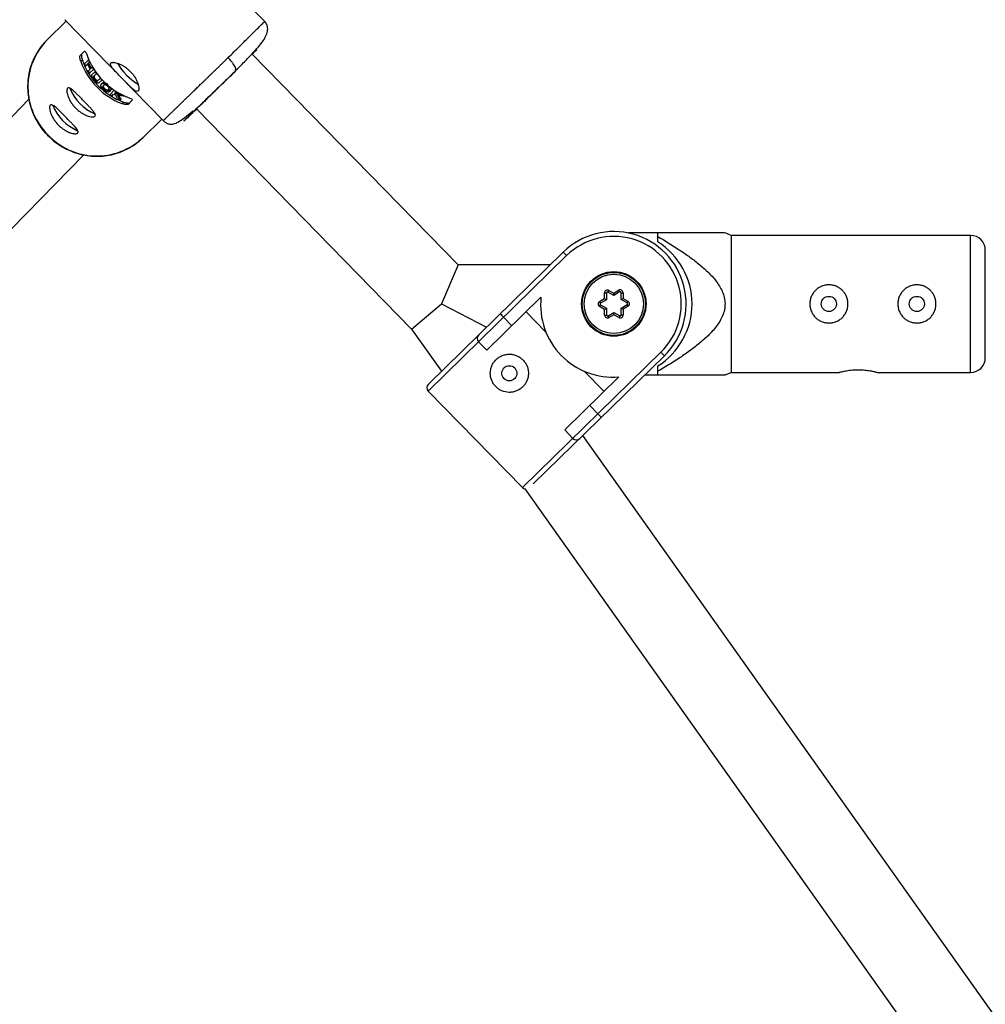
# Model space of a CAD drawing. Units: millimetres. Extents: x -37897 to 37267, y -4612 to 39967.
# Drawn here: x -666 to -469, y 957 to 1158 of the extents above; entities that cross this region are included whole.
import ezdxf

# ---------------------------------------------------------------- set-up
doc = ezdxf.new("R2010")
doc.units = ezdxf.units.MM

msp = doc.modelspace()

# ---------------------------------------------------------------- linework, layer by layer
at = {"color": 7, "linetype": 'Continuous', "lineweight": 25}
for p, q in [((-616.27, 1157.75), (-636.44, 1178.38)), ((-656.88, 1157.8), (-660.77, 1153.99)), ((-657.17, 1158.11), (-648.11, 1148.84)), ((-654.02, 1150.81), (-653.14, 1151.67)), ((-617.9, 1151.95), (-617.92, 1151.97)), ((-653.57, 1149.85), (-653.88, 1149.55)), ((-652.27, 1149.97), (-653.15, 1149.11)), ((-652.45, 1149.14), (-652.07, 1149.51)), ((-576.71, 1108), (-618.87, 1151.11)), ((-652.95, 1148.65), (-652.54, 1149.04)), ((-651.97, 1147.96), (-652.38, 1147.56)), ((-652.13, 1147.14), (-651.24, 1148.01)), ((-651.49, 1148.43), (-651.88, 1148.05)), ((-650.9, 1147.5), (-651.54, 1146.88)), ((-622.23, 1147.62), (-622.6, 1147.27)), ((-622.23, 1147.62), (-622.2, 1147.79)), ((-651.26, 1146.49), (-650.63, 1147.11)), ((-649.87, 1146.18), (-650.51, 1145.55)), ((-650.19, 1145.2), (-649.55, 1145.82)), ((-646.1, 1146.78), (-637.01, 1137.48)), ((-649.51, 1145.1), (-649.65, 1144.96)), ((-648.37, 1143.72), (-648.23, 1143.86)), ((-647.84, 1143.57), (-647.98, 1143.43)), ((-647.03, 1143.68), (-647.91, 1142.81)), ((-647.79, 1143.65), (-647.65, 1143.79)), ((-647.7, 1143.83), (-647.56, 1143.96)), ((-647.01, 1143.03), (-646.62, 1143.42)), ((-664.51, 1141.86), (-689.21, 1116.67)), ((-647.5, 1142.55), (-647.18, 1142.87)), ((-645.82, 1141.66), (-645.67, 1141.81)), ((-645.57, 1142.8), (-645.55, 1142.81)), ((-645.03, 1142.54), (-645.02, 1142.56)), ((-643.35, 1141.66), (-644.23, 1140.8)), ((-645.49, 1140.97), (-645.18, 1141.27)), ((-630.25, 1139.87), (-586.24, 1094.86)), ((-641.2, 1133.97), (-637.3, 1137.78)), ((-677.78, 1105.47), (-653.27, 1130.48)), ((-535.85, 1114.5), (-541.89, 1114.5)), ((-535.85, 1112.69), (-535.85, 1114.5)), ((-520.85, 1114), (-522.1, 1114.5)), ((-471.85, 1114), (-520.85, 1114)), ((-520.85, 1114), (-520.85, 1086)), ((-554.5, 1109.87), (-582.8, 1082.19)), ((-582.79, 1083.6), (-555.2, 1110.58)), ((-555.2, 1110.58), (-554.5, 1109.87)), ((-468.85, 1089), (-468.85, 1111)), ((-576.71, 1108), (-580.08, 1100)), ((-557.84, 1108), (-576.71, 1108)), ((-559.75, 1101.38), (-570.83, 1090.54)), ((-547.76, 1100.49), (-546.76, 1101.08)), ((-546.76, 1101.08), (-546.77, 1102.24)), ((-546.77, 1102.24), (-546.37, 1102.24)), ((-546.76, 1101.08), (-546.36, 1100.85)), ((-546.37, 1102.24), (-546.36, 1100.85)), ((-545.88, 1102.76), (-546.07, 1102.42)), ((-544.87, 1101.73), (-546.07, 1102.42)), ((-545.88, 1102.76), (-544.87, 1102.2)), ((-544.87, 1102.2), (-543.87, 1102.78)), ((-543.67, 1102.44), (-544.87, 1101.73)), ((-544.87, 1101.73), (-544.87, 1102.2)), ((-543.67, 1102.44), (-543.87, 1102.78)), ((-543.37, 1102.27), (-542.97, 1102.27)), ((-543.36, 1100.88), (-543.37, 1102.27)), ((-543.36, 1100.88), (-542.96, 1101.11)), ((-542.97, 1102.27), (-542.96, 1101.11)), ((-542.96, 1101.11), (-541.95, 1100.55)), ((-586.24, 1094.86), (-580.08, 1100)), ((-580.08, 1100), (-570.88, 1095.25)), ((-547.76, 1100.49), (-547.55, 1100.15)), ((-547.75, 1099.45), (-547.55, 1099.8)), ((-546.74, 1098.89), (-547.75, 1099.45)), ((-546.36, 1100.85), (-547.55, 1100.15)), ((-547.55, 1099.8), (-546.34, 1099.12)), ((-546.74, 1098.89), (-546.34, 1099.12)), ((-546.34, 1099.12), (-546.33, 1097.73)), ((-542.15, 1100.2), (-543.36, 1100.88)), ((-543.34, 1099.15), (-542.15, 1099.85)), ((-543.34, 1099.15), (-542.94, 1098.92)), ((-543.33, 1097.76), (-543.34, 1099.15)), ((-541.94, 1099.51), (-542.94, 1098.92)), ((-542.15, 1100.2), (-541.95, 1100.55)), ((-542.15, 1099.85), (-541.94, 1099.51)), ((-567.4, 1097.26), (-565.72, 1095.54)), ((-562.79, 1098.4), (-558.74, 1094.26)), ((-546.73, 1097.73), (-546.74, 1098.89)), ((-546.73, 1097.73), (-546.33, 1097.73)), ((-546.03, 1097.56), (-544.83, 1098.27)), ((-545.83, 1097.22), (-546.03, 1097.56)), ((-544.83, 1097.8), (-545.83, 1097.22)), ((-544.83, 1097.8), (-544.83, 1098.27)), ((-544.83, 1098.27), (-543.63, 1097.58)), ((-543.82, 1097.24), (-544.83, 1097.8)), ((-543.63, 1097.58), (-543.82, 1097.24)), ((-543.33, 1097.76), (-542.93, 1097.76)), ((-542.94, 1098.92), (-542.93, 1097.76)), ((-586.24, 1094.86), (-580.11, 1086.22)), ((-570.83, 1090.54), (-572.51, 1092.26)), ((-563.51, 1062.45), (-535.2, 1090.13)), ((-534.5, 1089.42), (-561.32, 1063.2)), ((-535.2, 1090.13), (-534.5, 1089.42)), ((-535.85, 1085.5), (-535.85, 1087.31)), ((-554.89, 1074.24), (-543.81, 1085.07)), ((-550.9, 1086.24), (-546.85, 1082.1)), ((-538.51, 1085.5), (-535.85, 1085.5)), ((-522.1, 1085.5), (-520.85, 1086)), ((-520.85, 1086), (-498.7, 1086)), ((-490.98, 1086), (-471.85, 1086)), ((-582.8, 1082.19), (-563.51, 1062.45)), ((-549.78, 1079.24), (-548.1, 1077.52)), ((-553.21, 1072.52), (-554.89, 1074.24)), ((-326.6, 756.81), (-551.18, 1073.11)), ((-563.04, 1062.19), (-339.65, 747.55))]:
    msp.add_line(p, q, dxfattribs=at)
at = {"color": 8, "linetype": 'Continuous', "lineweight": 25}
msp.add_line((-471.85, 1086), (-471.85, 1114), dxfattribs=at)
at = {"color": 7, "linetype": 'Continuous', "lineweight": 25, "flags": 128}
for points in [[(-649.15, 1144.77), (-649.15, 1144.76), (-649.28, 1144.55), (-649.26, 1144.38), (-649.2, 1144.25), (-649.15, 1144.18), (-649.1, 1144.12), (-649.02, 1144.04), (-648.94, 1143.97), (-648.85, 1143.9), (-648.76, 1143.85), (-648.61, 1143.78), (-648.49, 1143.75), (-648.23, 1143.86), (-648.23, 1143.86)], [(-646.87, 1143.17), (-646.39, 1143.08), (-645.92, 1143.01)]]:
    msp.add_lwpolyline(points, dxfattribs=at)
at = {"color": 7, "linetype": 'Continuous', "lineweight": 25}
for centre, radius in [((-544.85, 1100), 6.6), ((-544.85, 1100), 6.45), ((-544.85, 1100), 6.05), ((-500.85, 1100), 1.55), ((-482.85, 1100), 1.55), ((-566.22, 1085.82), 1.55)]:
    msp.add_circle(centre, radius, dxfattribs=at)
for centre, radius, start, end in [((-650.98, 1144.36), 13.73, 135.4688, 225.4839), ((-640.25, 1154.49), 14.5, 199.9082, 248.8043), ((-640.27, 1154.46), 14.08, 199.1327, 249.5798), ((-638.97, 1155.73), 14.5, 199.9082, 248.8043), ((-639.6, 1155.16), 14, 204.8325, 209.8708), ((-636.32, 1154.82), 11.5, 209.2314, 239.3725), ((-647.33, 1147.55), 9.43, 201.409, 247.0352), ((-639.66, 1155.05), 14.1, 232.5668, 234.5213), ((-634.61, 1148.67), 13.01, 206.4553, 211.8262), ((-650.86, 1144.1), 9.43, 201.409, 247.0352), ((-650.61, 1143.98), 13.73, 223.2286, 313.2437), ((-544.85, 1100), 14.8, 314.3563, 134.3563), ((-544.85, 1100), 13.8, 314.3563, 134.3563), ((-471.85, 1111), 3, 360, 90), ((-543.85, 1100), 15, 302.231, 57.769), ((-545.03, 1099.82), 14.8, 173.9781, 274.7344), ((-546.17, 1102.24), 0.6, 60.5109, 180.5109), ((-546.17, 1102.24), 0.2, 60.5109, 180.5109), ((-543.57, 1102.27), 0.6, 0.5109, 120.5109), ((-543.57, 1102.27), 0.2, 0.5109, 120.5109), ((-547.45, 1099.98), 0.6, 120.5109, 240.5109), ((-547.45, 1099.98), 0.2, 120.5109, 240.5109), ((-542.25, 1100.02), 0.2, 300.5109, 60.5109), ((-542.25, 1100.02), 0.6, 300.5109, 60.5109), ((-562.22, 1102.66), 7.48, 218.5226, 226.1899), ((-546.13, 1097.73), 0.6, 180.5109, 300.5109), ((-546.13, 1097.73), 0.2, 180.5109, 300.5109), ((-543.53, 1097.76), 0.6, 240.5109, 0.5109), ((-543.53, 1097.76), 0.2, 240.5109, 0.5109), ((-571.79, 1092.96), 1, 134.3563, 224.3563), ((-471.85, 1089), 3, 270, 360), ((-582.09, 1082.89), 1, 134.3563, 224.3563), ((-542.99, 1082.15), 6.9, 222.196, 230.5165), ((-552.5, 1073.22), 1, 224.3563, 314.3563), ((-562.79, 1063.15), 1, 224.3563, 255.5693)]:
    msp.add_arc(centre, radius, start, end, dxfattribs=at)
at = {"color": 8, "linetype": 'Continuous', "lineweight": 25}
msp.add_arc((-618.55, 1152.62), 0.933, 286.1051, 314.7076, dxfattribs=at)
for points, knots in [([(-623.74, 1150.34), (-622.95, 1151.12), (-621.48, 1152.58), (-619.95, 1154.1), (-618.99, 1155.05), (-618.42, 1155.62), (-617.95, 1156.08), (-617.32, 1156.71), (-616.69, 1157.33), (-616.29, 1157.74), (-616.31, 1157.71), (-616.32, 1157.71)], [0, 0, 0, 0, 0.188048, 0.351972, 0.424955, 0.491873, 0.552726, 0.607512, 0.765574, 0.919492, 1, 1, 1, 1]), ([(-622.2, 1147.79), (-622.18, 1147.84), (-622.13, 1147.94), (-622.23, 1148.26), (-622.41, 1148.63), (-622.68, 1149.07), (-623.09, 1149.64), (-623.49, 1150.07), (-623.74, 1150.34)], [0, 0, 0, 0, 0.124652, 0.273914, 0.43631, 0.584716, 0.730042, 1, 1, 1, 1]), ([(-631.17, 1138.98), (-631.27, 1138.88), (-631.46, 1138.69), (-631.44, 1138.71), (-631.15, 1138.98), (-630.74, 1139.37), (-630.35, 1139.75), (-630.24, 1139.86)], [0, 0, 0, 0, 0.211748, 0.436193, 0.669977, 0.908729, 1, 1, 1, 1]), ([(-636.96, 1137.53), (-636.97, 1137.52), (-637.01, 1137.48), (-636.77, 1137.71), (-636.61, 1137.87)], [0, 0, 0, 0, 0.321151, 1, 1, 1, 1])]:
    msp.add_open_spline(points, degree=3, knots=knots, dxfattribs=at)
at = {"color": 7, "linetype": 'Continuous', "lineweight": 25}
for points, knots in [([(-622.32, 1147.61), (-621.67, 1148.25), (-620.43, 1149.49), (-618.83, 1151.13), (-617.55, 1152.54), (-616.57, 1153.78), (-615.91, 1154.91), (-615.61, 1155.98), (-615.68, 1156.96), (-616.08, 1157.5), (-616.27, 1157.75)], [0, 0, 0, 0, 0.161918, 0.311372, 0.449875, 0.578614, 0.69834, 0.809195, 0.910328, 1, 1, 1, 1]), ([(-660.91, 1153.81), (-661.07, 1153.67), (-661.73, 1153.05), (-662.68, 1151.73), (-663.66, 1149.94), (-664.33, 1148.04), (-664.71, 1146.14), (-664.82, 1144.21), (-664.65, 1142.29), (-664.24, 1140.46), (-663.64, 1138.83), (-662.96, 1137.48), (-662.23, 1136.32), (-661.49, 1135.34), (-660.93, 1134.75), (-660.69, 1134.49)], [0, 0, 0, 0, 0.030787, 0.128213, 0.228319, 0.319324, 0.410112, 0.500475, 0.590019, 0.677839, 0.761368, 0.831568, 0.88694, 0.951529, 1, 1, 1, 1]), ([(-653.14, 1151.67), (-653.11, 1151.7), (-653.07, 1151.69), (-652.99, 1151.62), (-652.94, 1151.56), (-652.85, 1151.39), (-652.8, 1151.28), (-652.7, 1151.05), (-652.65, 1150.93), (-652.6, 1150.8)], [0, 0, 0, 0, 0.25, 0.25, 0.5, 0.5, 0.75, 0.75, 1, 1, 1, 1]), ([(-618.81, 1151.06), (-618.65, 1151.22), (-618.25, 1151.61), (-618.03, 1151.83), (-617.9, 1151.96)], [0, 0, 0, 0, 0.409377, 1, 1, 1, 1]), ([(-653.88, 1149.55), (-653.92, 1149.68), (-653.96, 1149.81), (-654.03, 1150.08), (-654.05, 1150.21), (-654.08, 1150.45), (-654.08, 1150.55), (-654.06, 1150.72), (-654.05, 1150.78), (-654.02, 1150.81)], [0, 0, 0, 0, 0.25, 0.25, 0.5, 0.5, 0.75, 0.75, 1, 1, 1, 1]), ([(-653.7, 1151.12), (-653.73, 1151.09), (-653.75, 1151.03), (-653.76, 1150.86), (-653.76, 1150.76), (-653.74, 1150.52), (-653.71, 1150.38), (-653.65, 1150.12), (-653.62, 1149.98), (-653.57, 1149.85)], [0, 0, 0, 0, 0.25, 0.25, 0.5, 0.5, 0.75, 0.75, 1, 1, 1, 1]), ([(-647.74, 1149.25), (-647.73, 1149.27), (-647.7, 1149.29), (-647.65, 1149.32), (-647.59, 1149.35), (-647.52, 1149.36), (-647.45, 1149.38), (-647.36, 1149.39), (-647.27, 1149.39), (-647.07, 1149.38), (-646.73, 1149.33), (-646.19, 1149.16), (-645.59, 1148.9), (-644.97, 1148.54), (-644.35, 1148.09), (-643.77, 1147.55), (-643.24, 1146.96), (-642.81, 1146.33), (-642.46, 1145.7), (-642.21, 1145.09), (-642.05, 1144.55), (-642, 1144.16), (-642.01, 1143.91), (-642.03, 1143.75), (-642.08, 1143.62), (-642.13, 1143.56), (-642.15, 1143.53)], [0, 0, 0, 0, 0.015729, 0.031358, 0.046923, 0.062463, 0.078016, 0.09362, 0.109313, 0.125133, 0.187506, 0.250017, 0.312686, 0.374945, 0.437571, 0.499871, 0.562165, 0.62483, 0.687144, 0.749877, 0.812433, 0.874859, 0.906373, 0.937532, 0.968639, 1, 1, 1, 1]), ([(-636.61, 1137.87), (-636.59, 1137.9), (-636.54, 1137.94), (-636.45, 1138.03), (-636.36, 1138.11), (-636.27, 1138.21), (-636.16, 1138.31), (-636.05, 1138.42), (-635.93, 1138.53), (-635.81, 1138.65), (-635.68, 1138.78), (-635.54, 1138.92), (-635.39, 1139.06), (-635.24, 1139.21), (-635.08, 1139.36), (-634.92, 1139.52), (-634.74, 1139.69), (-634.56, 1139.86), (-634.38, 1140.04), (-634.19, 1140.23), (-633.99, 1140.42), (-633.78, 1140.62), (-633.57, 1140.83), (-633.35, 1141.04), (-633.13, 1141.26), (-632.9, 1141.48), (-632.66, 1141.71), (-632.42, 1141.94), (-632.18, 1142.18), (-631.92, 1142.43), (-631.67, 1142.68), (-631.4, 1142.94), (-631.12, 1143.21), (-630.82, 1143.5), (-630.5, 1143.8), (-630.17, 1144.13), (-629.81, 1144.47), (-629.44, 1144.83), (-629.05, 1145.2), (-628.65, 1145.6), (-628.22, 1146.01), (-627.78, 1146.44), (-627.32, 1146.88), (-626.85, 1147.34), (-626.36, 1147.81), (-625.86, 1148.3), (-625.34, 1148.8), (-624.82, 1149.3), (-624.28, 1149.82), (-623.92, 1150.17), (-623.74, 1150.34)], [0, 0, 0, 0, 0.01633, 0.032724, 0.049184, 0.065709, 0.0823, 0.098955, 0.115675, 0.132461, 0.149312, 0.166228, 0.183209, 0.200255, 0.217367, 0.234543, 0.251785, 0.269092, 0.286464, 0.303901, 0.321403, 0.338971, 0.356603, 0.374301, 0.392064, 0.409892, 0.427785, 0.445743, 0.463767, 0.481856, 0.50001, 0.518365, 0.537604, 0.557729, 0.578737, 0.600631, 0.623408, 0.64707, 0.671617, 0.697048, 0.723364, 0.750563, 0.778648, 0.807616, 0.83747, 0.868207, 0.899829, 0.932335, 0.965725, 1, 1, 1, 1]), ([(-646.1, 1146.78), (-646.42, 1147.11), (-647.07, 1147.79), (-647.81, 1148.52), (-648.11, 1148.83), (-648.11, 1148.84)], [0, 0, 0, 0, 0.4929798, 0.9929642, 1, 1, 1, 1]), ([(-642.15, 1143.53), (-642.2, 1143.48), (-642.27, 1143.46), (-642.42, 1143.45), (-642.51, 1143.47), (-642.71, 1143.56), (-642.82, 1143.62), (-643.06, 1143.79), (-643.19, 1143.9), (-643.47, 1144.14), (-643.62, 1144.27), (-643.93, 1144.58), (-644.1, 1144.74), (-644.44, 1145.08), (-644.61, 1145.26), (-644.98, 1145.63), (-645.16, 1145.82), (-645.52, 1146.19), (-645.71, 1146.38), (-646.07, 1146.75), (-646.24, 1146.93), (-646.58, 1147.28), (-646.74, 1147.45), (-647.03, 1147.76), (-647.17, 1147.92), (-647.4, 1148.2), (-647.5, 1148.34), (-647.67, 1148.58), (-647.73, 1148.69), (-647.81, 1148.9), (-647.83, 1148.98), (-647.82, 1149.14), (-647.79, 1149.2), (-647.74, 1149.25)], [0, 0, 0, 0, 0.0625, 0.0625, 0.125, 0.125, 0.1875, 0.1875, 0.25, 0.25, 0.3125, 0.3125, 0.375, 0.375, 0.4375, 0.4375, 0.5, 0.5, 0.5625, 0.5625, 0.625, 0.625, 0.6875, 0.6875, 0.75, 0.75, 0.8125, 0.8125, 0.875, 0.875, 0.9375, 0.9375, 1, 1, 1, 1]), ([(-626.74, 1143.21), (-627.79, 1142.21), (-628.77, 1141.26), (-630.48, 1139.62), (-631.2, 1138.93), (-632.26, 1137.91), (-632.6, 1137.59), (-632.85, 1137.35), (-632.76, 1137.44), (-632.17, 1138.02), (-631.67, 1138.51), (-630.32, 1139.81), (-629.48, 1140.63), (-627.59, 1142.46), (-626.53, 1143.48), (-624.38, 1145.55), (-623.28, 1146.62), (-622.23, 1147.62)], [0, 0, 0, 0, 0.125, 0.125, 0.25, 0.25, 0.375, 0.375, 0.5, 0.5, 0.625, 0.625, 0.75, 0.75, 0.875, 0.875, 1, 1, 1, 1]), ([(-650.19, 1145.2), (-650.2, 1145.19), (-650.23, 1145.16), (-650.28, 1145.14), (-650.33, 1145.13), (-650.38, 1145.14), (-650.43, 1145.15), (-650.48, 1145.17), (-650.56, 1145.21), (-650.68, 1145.28), (-650.84, 1145.42), (-651, 1145.58), (-651.14, 1145.75), (-651.29, 1145.94), (-651.42, 1146.13), (-651.53, 1146.34), (-651.59, 1146.52), (-651.62, 1146.66), (-651.61, 1146.76), (-651.59, 1146.83), (-651.56, 1146.86), (-651.54, 1146.88)], [0, 0, 0, 0, 0.06041, 0.107016, 0.144056, 0.174948, 0.202098, 0.227004, 0.250544, 0.319892, 0.37569, 0.436154, 0.501078, 0.548445, 0.626266, 0.680192, 0.751441, 0.821699, 0.875892, 0.932091, 1, 1, 1, 1]), ([(-651.26, 1146.49), (-651.28, 1146.47), (-651.32, 1146.43), (-651.31, 1146.31), (-651.27, 1146.19), (-651.22, 1146.09), (-651.16, 1146), (-651.11, 1145.92), (-651.02, 1145.81), (-650.87, 1145.64), (-650.72, 1145.54), (-650.62, 1145.5), (-650.55, 1145.51), (-650.52, 1145.54), (-650.51, 1145.55)], [0, 0, 0, 0, 0.141156, 0.249687, 0.32392, 0.379059, 0.425365, 0.46577, 0.50053, 0.611143, 0.749562, 0.811913, 0.89267, 1, 1, 1, 1]), ([(-651.12, 1146.63), (-651.14, 1146.61), (-651.16, 1146.59), (-651.18, 1146.53), (-651.18, 1146.48), (-651.15, 1146.37), (-651.12, 1146.3), (-651.04, 1146.15), (-650.98, 1146.07), (-650.86, 1145.91), (-650.79, 1145.84), (-650.67, 1145.73), (-650.61, 1145.69), (-650.51, 1145.64), (-650.47, 1145.64), (-650.41, 1145.65), (-650.39, 1145.67), (-650.37, 1145.69)], [0, 0, 0, 0, 0.125, 0.125, 0.25, 0.25, 0.375, 0.375, 0.5, 0.5, 0.625, 0.625, 0.75, 0.75, 0.875, 0.875, 1, 1, 1, 1]), ([(-622.6, 1147.27), (-623.47, 1146.42), (-624.4, 1145.53), (-626.2, 1143.79), (-627.08, 1142.94), (-628.67, 1141.4), (-629.38, 1140.72), (-630.5, 1139.63), (-630.93, 1139.22), (-631.17, 1138.98)], [0, 0, 0, 0, 0.25, 0.25, 0.5, 0.5, 0.75, 0.75, 1, 1, 1, 1]), ([(-653.41, 1141.61), (-653.23, 1141.42), (-653.05, 1141.23), (-652.69, 1140.87), (-652.51, 1140.68), (-652.18, 1140.34), (-652.02, 1140.17), (-651.72, 1139.85), (-651.59, 1139.7), (-651.35, 1139.42), (-651.25, 1139.29), (-651.08, 1139.04), (-651.02, 1138.93), (-650.93, 1138.73), (-650.91, 1138.64), (-650.92, 1138.49), (-650.95, 1138.43), (-651.05, 1138.33), (-651.13, 1138.29), (-651.32, 1138.24), (-651.44, 1138.23), (-651.71, 1138.25), (-651.87, 1138.27), (-652.2, 1138.35), (-652.39, 1138.4), (-652.77, 1138.54), (-652.97, 1138.63), (-653.37, 1138.84), (-653.58, 1138.96), (-654, 1139.23), (-654.2, 1139.38), (-654.6, 1139.71), (-654.8, 1139.89), (-655.17, 1140.27), (-655.34, 1140.46), (-655.66, 1140.87), (-655.81, 1141.08), (-656.07, 1141.5), (-656.18, 1141.71), (-656.38, 1142.12), (-656.47, 1142.33), (-656.6, 1142.71), (-656.65, 1142.89), (-656.72, 1143.23), (-656.74, 1143.39), (-656.75, 1143.66), (-656.73, 1143.78), (-656.69, 1143.97), (-656.65, 1144.04), (-656.54, 1144.15), (-656.48, 1144.17), (-656.33, 1144.18), (-656.24, 1144.16), (-656.04, 1144.07), (-655.93, 1144), (-655.69, 1143.83), (-655.56, 1143.72), (-655.29, 1143.48), (-655.14, 1143.34), (-654.83, 1143.04), (-654.66, 1142.88), (-654.32, 1142.54), (-654.15, 1142.36), (-653.79, 1141.99), (-653.6, 1141.8), (-653.41, 1141.61)], [0, 0, 0, 0, 0.03125, 0.03125, 0.0625, 0.0625, 0.09375, 0.09375, 0.125, 0.125, 0.15625, 0.15625, 0.1875, 0.1875, 0.21875, 0.21875, 0.25, 0.25, 0.28125, 0.28125, 0.3125, 0.3125, 0.34375, 0.34375, 0.375, 0.375, 0.40625, 0.40625, 0.4375, 0.4375, 0.46875, 0.46875, 0.5, 0.5, 0.53125, 0.53125, 0.5625, 0.5625, 0.59375, 0.59375, 0.625, 0.625, 0.65625, 0.65625, 0.6875, 0.6875, 0.71875, 0.71875, 0.75, 0.75, 0.78125, 0.78125, 0.8125, 0.8125, 0.84375, 0.84375, 0.875, 0.875, 0.90625, 0.90625, 0.9375, 0.9375, 0.96875, 0.96875, 1, 1, 1, 1]), ([(-647.98, 1143.43), (-648.01, 1143.41), (-648.05, 1143.38), (-648.13, 1143.34), (-648.24, 1143.31), (-648.39, 1143.33), (-648.58, 1143.39), (-648.74, 1143.46), (-648.91, 1143.55), (-649.07, 1143.66), (-649.21, 1143.77), (-649.34, 1143.89), (-649.47, 1144.02), (-649.59, 1144.17), (-649.68, 1144.32), (-649.75, 1144.48), (-649.79, 1144.62), (-649.79, 1144.75), (-649.74, 1144.86), (-649.65, 1144.97), (-649.55, 1145.05), (-649.43, 1145.1), (-649.3, 1145.12), (-649.14, 1145.09), (-648.95, 1145.03), (-648.77, 1144.94), (-648.58, 1144.82), (-648.35, 1144.65), (-648.14, 1144.47), (-647.98, 1144.31), (-647.87, 1144.18), (-647.8, 1144.08), (-647.75, 1143.99), (-647.71, 1143.91), (-647.7, 1143.85), (-647.69, 1143.78), (-647.72, 1143.71), (-647.76, 1143.68), (-647.79, 1143.65)], [0, 0, 0, 0, 0.034217, 0.062563, 0.085494, 0.124931, 0.152763, 0.174932, 0.196263, 0.215046, 0.232903, 0.250252, 0.269215, 0.290019, 0.313848, 0.341769, 0.375455, 0.404329, 0.445289, 0.500419, 0.552894, 0.594475, 0.625219, 0.667458, 0.700891, 0.727936, 0.75032, 0.780205, 0.812871, 0.831736, 0.852108, 0.875418, 0.887278, 0.906679, 0.923268, 0.937937, 0.965678, 1, 1, 1, 1]), ([(-649.49, 1145.07), (-649.46, 1145.11), (-649.41, 1145.22), (-649.19, 1145.27), (-648.89, 1145.2), (-648.59, 1145.06), (-648.45, 1144.95), (-648.38, 1144.91)], [0, 0, 0, 0, 0.188055, 0.487273, 0.790083, 0.909081, 1, 1, 1, 1]), ([(-648.16, 1143.93), (-648.14, 1143.95), (-648.11, 1143.97), (-648.08, 1144.03), (-648.08, 1144.11), (-648.11, 1144.19), (-648.15, 1144.26), (-648.22, 1144.35), (-648.34, 1144.46), (-648.46, 1144.56), (-648.58, 1144.65), (-648.7, 1144.71), (-648.81, 1144.76), (-648.94, 1144.78), (-649.07, 1144.78), (-649.18, 1144.72), (-649.29, 1144.63), (-649.38, 1144.53), (-649.43, 1144.42), (-649.42, 1144.31), (-649.38, 1144.2), (-649.33, 1144.09), (-649.24, 1143.98), (-649.11, 1143.86), (-648.96, 1143.74), (-648.78, 1143.65), (-648.65, 1143.62), (-648.55, 1143.61), (-648.48, 1143.63), (-648.42, 1143.67), (-648.39, 1143.7), (-648.37, 1143.72)], [0, 0, 0, 0, 0.0350007, 0.0628157, 0.1035386, 0.1255291, 0.1422332, 0.1635626, 0.1882874, 0.2100528, 0.2306371, 0.2511861, 0.2789317, 0.3134716, 0.3586392, 0.4212229, 0.5006207, 0.5757194, 0.6321696, 0.6723852, 0.7033515, 0.7286463, 0.7500793, 0.7757805, 0.8005399, 0.8296537, 0.8748308, 0.8973139, 0.9261778, 0.9621468, 1, 1, 1, 1]), ([(-647.61, 1144.12), (-647.59, 1144.07), (-647.57, 1144.03), (-647.55, 1143.97), (-647.55, 1143.94), (-647.57, 1143.86), (-647.61, 1143.82), (-647.65, 1143.79)], [0, 0, 0, 0, 0.25, 0.25, 0.5, 0.5, 1, 1, 1, 1]), ([(-645.57, 1142.8), (-645.68, 1142.81), (-645.92, 1142.85), (-646.28, 1142.9), (-646.65, 1142.96), (-646.89, 1143.01), (-647.01, 1143.03)], [0, 0, 0, 0, 0.239114, 0.485484, 0.739112, 1, 1, 1, 1]), ([(-646.78, 1142.8), (-646.73, 1142.69), (-646.64, 1142.48), (-646.49, 1142.19), (-646.39, 1142), (-646.33, 1141.9)], [0, 0, 0, 0, 0.343738, 0.677071, 1, 1, 1, 1]), ([(-646.4, 1142.73), (-646.29, 1142.71), (-646.06, 1142.67), (-645.71, 1142.62), (-645.37, 1142.58), (-645.14, 1142.55), (-645.03, 1142.54)], [0, 0, 0, 0, 0.259298, 0.512395, 0.759295, 1, 1, 1, 1]), ([(-645.82, 1141.66), (-645.87, 1141.74), (-645.97, 1141.91), (-646.11, 1142.17), (-646.26, 1142.44), (-646.36, 1142.63), (-646.4, 1142.73)], [0, 0, 0, 0, 0.239643, 0.486189, 0.73964, 1, 1, 1, 1]), ([(-644.21, 1142.22), (-644.08, 1142.17), (-643.96, 1142.12), (-643.73, 1142.01), (-643.63, 1141.96), (-643.46, 1141.86), (-643.4, 1141.81), (-643.33, 1141.73), (-643.32, 1141.69), (-643.35, 1141.66)], [0, 0, 0, 0, 0.25, 0.25, 0.5, 0.5, 0.75, 0.75, 1, 1, 1, 1]), ([(-656.95, 1138.16), (-656.76, 1137.97), (-656.58, 1137.78), (-656.22, 1137.41), (-656.04, 1137.23), (-655.71, 1136.88), (-655.55, 1136.72), (-655.25, 1136.4), (-655.12, 1136.25), (-654.88, 1135.96), (-654.78, 1135.83), (-654.61, 1135.59), (-654.55, 1135.48), (-654.46, 1135.28), (-654.44, 1135.19), (-654.45, 1135.04), (-654.48, 1134.97), (-654.58, 1134.87), (-654.66, 1134.84), (-654.85, 1134.79), (-654.97, 1134.78), (-655.24, 1134.8), (-655.4, 1134.82), (-655.73, 1134.89), (-655.92, 1134.95), (-656.3, 1135.09), (-656.5, 1135.18), (-656.9, 1135.38), (-657.11, 1135.51), (-657.53, 1135.78), (-657.73, 1135.92), (-658.13, 1136.25), (-658.33, 1136.43), (-658.7, 1136.81), (-658.87, 1137.01), (-659.19, 1137.42), (-659.34, 1137.63), (-659.6, 1138.05), (-659.72, 1138.26), (-659.91, 1138.67), (-660, 1138.87), (-660.13, 1139.26), (-660.18, 1139.44), (-660.25, 1139.78), (-660.27, 1139.93), (-660.28, 1140.21), (-660.27, 1140.33), (-660.22, 1140.52), (-660.18, 1140.59), (-660.07, 1140.69), (-660.01, 1140.72), (-659.86, 1140.73), (-659.77, 1140.7), (-659.57, 1140.62), (-659.46, 1140.55), (-659.22, 1140.38), (-659.09, 1140.27), (-658.82, 1140.03), (-658.67, 1139.89), (-658.36, 1139.59), (-658.19, 1139.43), (-657.85, 1139.08), (-657.68, 1138.91), (-657.32, 1138.54), (-657.13, 1138.35), (-656.95, 1138.16)], [0, 0, 0, 0, 0.03125, 0.03125, 0.0625, 0.0625, 0.09375, 0.09375, 0.125, 0.125, 0.15625, 0.15625, 0.1875, 0.1875, 0.21875, 0.21875, 0.25, 0.25, 0.28125, 0.28125, 0.3125, 0.3125, 0.34375, 0.34375, 0.375, 0.375, 0.40625, 0.40625, 0.4375, 0.4375, 0.46875, 0.46875, 0.5, 0.5, 0.53125, 0.53125, 0.5625, 0.5625, 0.59375, 0.59375, 0.625, 0.625, 0.65625, 0.65625, 0.6875, 0.6875, 0.71875, 0.71875, 0.75, 0.75, 0.78125, 0.78125, 0.8125, 0.8125, 0.84375, 0.84375, 0.875, 0.875, 0.90625, 0.90625, 0.9375, 0.9375, 0.96875, 0.96875, 1, 1, 1, 1]), ([(-644.23, 1140.8), (-644.26, 1140.77), (-644.32, 1140.76), (-644.49, 1140.74), (-644.59, 1140.75), (-644.83, 1140.78), (-644.96, 1140.81), (-645.22, 1140.88), (-645.36, 1140.92), (-645.49, 1140.97)], [0, 0, 0, 0, 0.25, 0.25, 0.5, 0.5, 0.75, 0.75, 1, 1, 1, 1]), ([(-645.18, 1141.27), (-645.05, 1141.22), (-644.92, 1141.18), (-644.65, 1141.11), (-644.52, 1141.09), (-644.28, 1141.06), (-644.17, 1141.05), (-644, 1141.07), (-643.94, 1141.08), (-643.91, 1141.11)], [0, 0, 0, 0, 0.25, 0.25, 0.5, 0.5, 0.75, 0.75, 1, 1, 1, 1]), ([(-637.01, 1137.48), (-636.97, 1137.44), (-636.89, 1137.36), (-636.71, 1137.21), (-636.47, 1137.04), (-636.17, 1136.89), (-635.71, 1136.74), (-635.07, 1136.74), (-634.17, 1137.06), (-632.97, 1137.81), (-631.88, 1138.65), (-631.09, 1139.35), (-630.92, 1139.5)], [0, 0, 0, 0, 0.0142242, 0.0291901, 0.0633503, 0.1056254, 0.1574432, 0.2914691, 0.4662621, 0.6800994, 0.9309658, 1, 1, 1, 1]), ([(-660.69, 1134.49), (-660.18, 1134), (-659.45, 1133.32), (-658.23, 1132.46), (-657.13, 1131.8), (-655.74, 1131.16), (-654.21, 1130.64), (-652.54, 1130.29), (-650.78, 1130.15), (-648.97, 1130.24), (-647.15, 1130.58), (-645.35, 1131.18), (-643.62, 1132.06), (-642.24, 1132.98), (-641.53, 1133.7), (-641.28, 1133.95)], [0, 0, 0, 0, 0.097363, 0.137541, 0.204208, 0.273772, 0.348706, 0.427289, 0.508863, 0.592938, 0.679211, 0.767515, 0.857789, 0.950067, 1, 1, 1, 1]), ([(-522.2, 1114.5), (-522.19, 1114.5), (-522.17, 1114.5), (-523.11, 1114.5), (-524.5, 1114.5), (-526.96, 1114.5), (-530.75, 1114.5), (-534.14, 1114.5), (-535.85, 1114.5)], [0, 0, 0, 0, 0.065843, 0.189512, 0.299185, 0.411384, 0.703658, 1, 1, 1, 1]), ([(-535.85, 1113.77), (-534.41, 1112.94), (-532.98, 1112.07), (-530.89, 1110.7), (-530.2, 1110.23), (-528.84, 1109.25), (-528.17, 1108.75), (-526.87, 1107.69), (-526.23, 1107.13), (-525.03, 1105.97), (-524.46, 1105.35), (-523.7, 1104.36), (-523.46, 1104.02), (-523.02, 1103.3), (-522.82, 1102.92), (-522.48, 1102.14), (-522.34, 1101.74), (-522.2, 1101.11), (-522.17, 1100.9), (-522.12, 1100.48), (-522.1, 1100.27), (-522.1, 1099.63), (-522.14, 1099.21), (-522.31, 1098.37), (-522.44, 1097.97), (-522.76, 1097.18), (-522.96, 1096.81), (-523.4, 1096.07), (-523.64, 1095.72), (-524.4, 1094.71), (-524.97, 1094.09), (-525.88, 1093.2), (-526.2, 1092.91), (-526.83, 1092.35), (-527.15, 1092.08), (-528.14, 1091.28), (-528.81, 1090.77), (-530.17, 1089.79), (-530.86, 1089.32), (-532.96, 1087.94), (-534.4, 1087.07), (-535.85, 1086.23)], [0, 0, 0, 0, 0.125, 0.125, 0.1875, 0.1875, 0.25, 0.25, 0.3125, 0.3125, 0.375, 0.375, 0.40625, 0.40625, 0.4375, 0.4375, 0.46875, 0.46875, 0.484375, 0.484375, 0.5, 0.5, 0.53125, 0.53125, 0.5625, 0.5625, 0.59375, 0.59375, 0.625, 0.625, 0.6875, 0.6875, 0.71875, 0.71875, 0.75, 0.75, 0.8125, 0.8125, 0.875, 0.875, 1, 1, 1, 1]), ([(-496.95, 1100), (-496.95, 1099.74), (-496.98, 1099.49), (-497.08, 1098.99), (-497.15, 1098.74), (-497.35, 1098.27), (-497.47, 1098.04), (-497.75, 1097.62), (-497.91, 1097.42), (-498.27, 1097.06), (-498.47, 1096.9), (-498.89, 1096.62), (-499.12, 1096.5), (-499.59, 1096.3), (-499.83, 1096.23), (-500.34, 1096.13), (-500.59, 1096.1), (-501.1, 1096.1), (-501.36, 1096.13), (-501.86, 1096.23), (-502.11, 1096.3), (-502.58, 1096.5), (-502.81, 1096.62), (-503.23, 1096.9), (-503.43, 1097.06), (-503.79, 1097.42), (-503.95, 1097.62), (-504.23, 1098.04), (-504.35, 1098.27), (-504.55, 1098.74), (-504.62, 1098.98), (-504.72, 1099.48), (-504.75, 1099.74), (-504.75, 1100.25), (-504.73, 1100.51), (-504.62, 1101.02), (-504.55, 1101.26), (-504.35, 1101.73), (-504.23, 1101.96), (-503.95, 1102.38), (-503.79, 1102.58), (-503.43, 1102.94), (-503.23, 1103.1), (-502.81, 1103.38), (-502.59, 1103.5), (-502.11, 1103.7), (-501.87, 1103.77), (-501.37, 1103.87), (-501.11, 1103.9), (-500.59, 1103.9), (-500.34, 1103.88), (-499.84, 1103.78), (-499.59, 1103.7), (-499.12, 1103.5), (-498.9, 1103.38), (-498.47, 1103.1), (-498.27, 1102.94), (-497.91, 1102.58), (-497.75, 1102.38), (-497.47, 1101.96), (-497.35, 1101.74), (-497.15, 1101.27), (-497.08, 1101.02), (-496.98, 1100.51), (-496.95, 1100.26), (-496.95, 1100)], [0, 0, 0, 0, 0.03125, 0.03125, 0.0625, 0.0625, 0.09375, 0.09375, 0.125, 0.125, 0.15625, 0.15625, 0.1875, 0.1875, 0.21875, 0.21875, 0.25, 0.25, 0.28125, 0.28125, 0.3125, 0.3125, 0.34375, 0.34375, 0.375, 0.375, 0.40625, 0.40625, 0.4375, 0.4375, 0.46875, 0.46875, 0.5, 0.5, 0.53125, 0.53125, 0.5625, 0.5625, 0.59375, 0.59375, 0.625, 0.625, 0.65625, 0.65625, 0.6875, 0.6875, 0.71875, 0.71875, 0.75, 0.75, 0.78125, 0.78125, 0.8125, 0.8125, 0.84375, 0.84375, 0.875, 0.875, 0.90625, 0.90625, 0.9375, 0.9375, 0.96875, 0.96875, 1, 1, 1, 1]), ([(-478.95, 1100), (-478.95, 1099.74), (-478.98, 1099.49), (-479.08, 1098.99), (-479.15, 1098.74), (-479.35, 1098.27), (-479.47, 1098.04), (-479.75, 1097.62), (-479.91, 1097.42), (-480.27, 1097.06), (-480.47, 1096.9), (-480.89, 1096.62), (-481.12, 1096.5), (-481.59, 1096.3), (-481.83, 1096.23), (-482.34, 1096.13), (-482.59, 1096.1), (-483.1, 1096.1), (-483.36, 1096.13), (-483.86, 1096.23), (-484.11, 1096.3), (-484.58, 1096.5), (-484.81, 1096.62), (-485.23, 1096.9), (-485.43, 1097.06), (-485.79, 1097.42), (-485.95, 1097.62), (-486.23, 1098.04), (-486.35, 1098.27), (-486.55, 1098.74), (-486.62, 1098.98), (-486.72, 1099.48), (-486.75, 1099.74), (-486.75, 1100.25), (-486.73, 1100.51), (-486.62, 1101.02), (-486.55, 1101.26), (-486.35, 1101.73), (-486.23, 1101.96), (-485.95, 1102.38), (-485.79, 1102.58), (-485.43, 1102.94), (-485.23, 1103.1), (-484.81, 1103.38), (-484.59, 1103.5), (-484.11, 1103.7), (-483.87, 1103.77), (-483.37, 1103.87), (-483.11, 1103.9), (-482.59, 1103.9), (-482.34, 1103.88), (-481.84, 1103.78), (-481.59, 1103.7), (-481.12, 1103.5), (-480.9, 1103.38), (-480.47, 1103.1), (-480.27, 1102.94), (-479.91, 1102.58), (-479.75, 1102.38), (-479.47, 1101.96), (-479.35, 1101.74), (-479.15, 1101.27), (-479.08, 1101.02), (-478.98, 1100.51), (-478.95, 1100.26), (-478.95, 1100)], [0, 0, 0, 0, 0.03125, 0.03125, 0.0625, 0.0625, 0.09375, 0.09375, 0.125, 0.125, 0.15625, 0.15625, 0.1875, 0.1875, 0.21875, 0.21875, 0.25, 0.25, 0.28125, 0.28125, 0.3125, 0.3125, 0.34375, 0.34375, 0.375, 0.375, 0.40625, 0.40625, 0.4375, 0.4375, 0.46875, 0.46875, 0.5, 0.5, 0.53125, 0.53125, 0.5625, 0.5625, 0.59375, 0.59375, 0.625, 0.625, 0.65625, 0.65625, 0.6875, 0.6875, 0.71875, 0.71875, 0.75, 0.75, 0.78125, 0.78125, 0.8125, 0.8125, 0.84375, 0.84375, 0.875, 0.875, 0.90625, 0.90625, 0.9375, 0.9375, 0.96875, 0.96875, 1, 1, 1, 1]), ([(-568.94, 1088.61), (-569.13, 1088.43), (-569.29, 1088.23), (-569.58, 1087.81), (-569.71, 1087.58), (-569.91, 1087.11), (-569.98, 1086.87), (-570.09, 1086.37), (-570.11, 1086.12), (-570.12, 1085.61), (-570.1, 1085.36), (-570, 1084.85), (-569.93, 1084.61), (-569.74, 1084.14), (-569.63, 1083.91), (-569.35, 1083.48), (-569.19, 1083.28), (-568.83, 1082.91), (-568.63, 1082.75), (-568.21, 1082.46), (-567.98, 1082.33), (-567.28, 1082.03), (-566.77, 1081.93), (-566.01, 1081.92), (-565.75, 1081.94), (-565.25, 1082.03), (-565.01, 1082.11), (-564.53, 1082.29), (-564.31, 1082.41), (-563.88, 1082.69), (-563.67, 1082.85), (-563.31, 1083.21), (-563.14, 1083.41), (-562.85, 1083.83), (-562.73, 1084.06), (-562.53, 1084.52), (-562.45, 1084.77), (-562.35, 1085.27), (-562.32, 1085.52), (-562.31, 1086.03), (-562.34, 1086.29), (-562.43, 1086.78), (-562.5, 1087.03), (-562.69, 1087.51), (-562.81, 1087.73), (-563.09, 1088.16), (-563.25, 1088.36), (-563.61, 1088.73), (-563.8, 1088.89), (-564.22, 1089.18), (-564.45, 1089.31), (-564.92, 1089.51), (-565.16, 1089.58), (-565.66, 1089.69), (-565.92, 1089.72), (-566.42, 1089.72), (-566.68, 1089.7), (-567.18, 1089.61), (-567.42, 1089.54), (-567.9, 1089.35), (-568.13, 1089.23), (-568.56, 1088.95), (-568.76, 1088.79), (-568.94, 1088.61)], [0, 0, 0, 0, 0.03125, 0.03125, 0.0625, 0.0625, 0.09375, 0.09375, 0.125, 0.125, 0.15625, 0.15625, 0.1875, 0.1875, 0.21875, 0.21875, 0.25, 0.25, 0.28125, 0.28125, 0.3125, 0.3125, 0.375, 0.375, 0.40625, 0.40625, 0.4375, 0.4375, 0.46875, 0.46875, 0.5, 0.5, 0.53125, 0.53125, 0.5625, 0.5625, 0.59375, 0.59375, 0.625, 0.625, 0.65625, 0.65625, 0.6875, 0.6875, 0.71875, 0.71875, 0.75, 0.75, 0.78125, 0.78125, 0.8125, 0.8125, 0.84375, 0.84375, 0.875, 0.875, 0.90625, 0.90625, 0.9375, 0.9375, 0.96875, 0.96875, 1, 1, 1, 1]), ([(-535.85, 1085.5), (-533.76, 1085.5), (-530.56, 1085.5), (-526.58, 1085.5), (-523.98, 1085.5), (-522.51, 1085.5), (-521.99, 1085.5), (-522.11, 1085.5), (-522.11, 1085.5)], [0, 0, 0, 0, 0.363025, 0.554672, 0.749518, 0.895313, 0.996941, 1, 1, 1, 1]), ([(-498.7, 1086.01), (-498.72, 1086.01), (-498.77, 1085.99), (-498.45, 1086.08), (-497.75, 1086.25), (-496.7, 1086.45), (-495.43, 1086.56), (-494.11, 1086.55), (-492.9, 1086.43), (-491.87, 1086.24), (-491.2, 1086.07), (-490.9, 1085.99), (-490.97, 1086.01), (-490.98, 1086.01)], [0, 0, 0, 0, 0.031071, 0.134259, 0.238569, 0.346359, 0.454887, 0.559883, 0.66266, 0.767897, 0.876467, 0.984161, 1, 1, 1, 1])]:
    msp.add_open_spline(points, degree=3, knots=knots, dxfattribs=at)
for points in [[(-652.08, 1149.49), (-652.15, 1149.65), (-652.22, 1149.8), (-652.29, 1149.96)], [(-653.15, 1149.11), (-653.09, 1148.96), (-653.02, 1148.8), (-652.95, 1148.65)], [(-652.54, 1149.04), (-652.37, 1148.67), (-652.18, 1148.31), (-651.97, 1147.96)], [(-651.88, 1148.05), (-652.08, 1148.4), (-652.27, 1148.77), (-652.45, 1149.14)], [(-652.38, 1147.56), (-652.3, 1147.42), (-652.21, 1147.28), (-652.13, 1147.14)], [(-651.26, 1147.99), (-651.35, 1148.13), (-651.43, 1148.27), (-651.51, 1148.41)], [(-650.65, 1147.09), (-650.74, 1147.22), (-650.84, 1147.35), (-650.93, 1147.48)], [(-649.58, 1145.8), (-649.68, 1145.91), (-649.79, 1146.03), (-649.9, 1146.15)], [(-647.98, 1143.43), (-648.11, 1143.53), (-648.24, 1143.62), (-648.37, 1143.72)], [(-648.16, 1143.93), (-648.04, 1143.84), (-647.91, 1143.74), (-647.79, 1143.65)], [(-646.64, 1143.4), (-646.78, 1143.48), (-646.91, 1143.57), (-647.05, 1143.66)], [(-647.91, 1142.81), (-647.78, 1142.72), (-647.64, 1142.64), (-647.5, 1142.55)], [(-647.18, 1142.87), (-647.05, 1142.84), (-646.91, 1142.82), (-646.78, 1142.8)], [(-646.33, 1141.9), (-646.16, 1141.82), (-645.99, 1141.74), (-645.82, 1141.66)], [(-645.03, 1142.54), (-645.21, 1142.62), (-645.39, 1142.71), (-645.57, 1142.8)]]:
    msp.add_open_spline(points, degree=3, dxfattribs=at)

doc.saveas('drawing.dxf')
